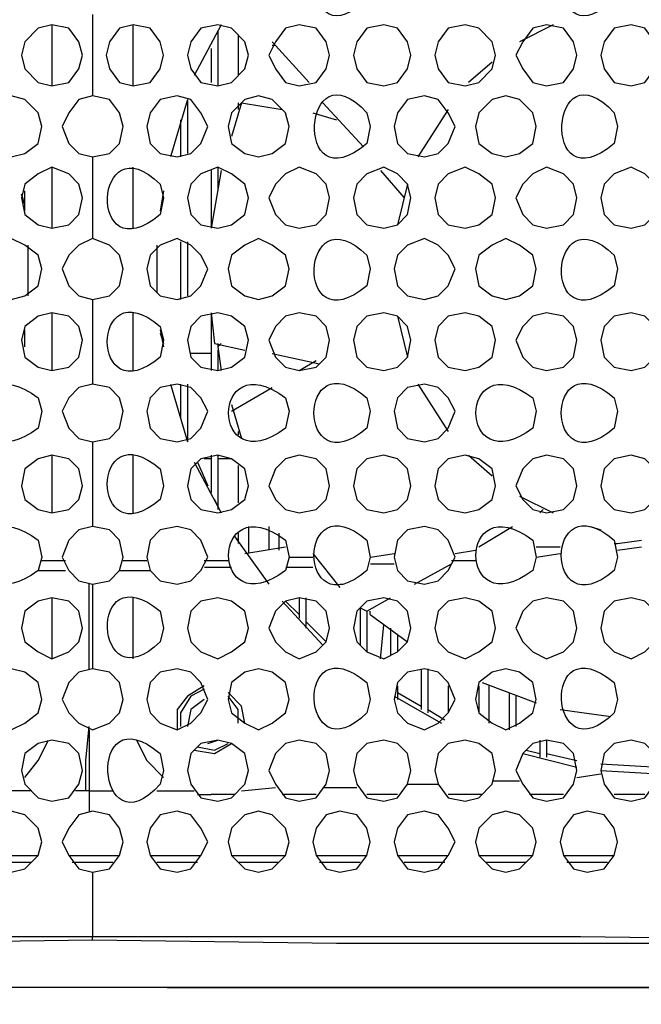
# Model space of a CAD drawing. Extents: x -238 to 586, y 134 to 708.
# Drawn here: x 348 to 359, y 513 to 530 of the extents above; entities that cross this region are included whole.
import ezdxf

# ---------------------------------------------------------------- set-up
doc = ezdxf.new("R2010")
doc.units = 0
doc.header["$MEASUREMENT"] = 0
doc.layers.add('LAYER_1', color=7, linetype='CONTINUOUS')

# ---------------------------------------------------------------- blocks, each defined once
blk = doc.blocks.new('BLOCK_2')
at = {"layer": 'LAYER_1', "color": 7}
for points in [[(349.119, 530.23), (349.119, 528.79)], [(348.939, 529.51), (348.879, 529.75), (348.699, 529.99), (348.399, 530.05), (348.159, 529.99), (347.919, 529.75), (347.859, 529.51), (347.919, 529.27), (348.159, 529.03), (348.399, 528.97), (348.699, 529.03), (348.879, 529.27), (348.939, 529.51)], [(348.399, 530.05), (348.399, 528.97)], [(350.379, 529.51), (350.319, 529.75), (350.139, 529.99), (349.839, 530.05), (349.599, 529.99), (349.419, 529.75), (349.359, 529.51), (349.419, 529.27), (349.599, 529.03), (349.839, 528.97), (350.139, 529.03), (350.319, 529.27), (350.379, 529.51)], [(349.839, 528.97), (349.839, 530.05)], [(351.879, 529.51), (351.819, 529.75), (351.579, 529.99), (351.339, 530.05), (351.039, 529.99), (350.859, 529.75), (350.799, 529.51), (350.859, 529.27), (351.039, 529.03), (351.339, 528.97), (351.579, 529.03), (351.819, 529.27), (351.879, 529.51)], [(351.399, 530.05), (350.919, 529.15)], [(351.339, 529.93), (351.339, 528.97)], [(353.319, 529.51), (353.259, 529.75), (353.079, 529.99), (352.779, 530.05), (352.539, 529.99), (352.359, 529.75), (352.239, 529.51), (352.359, 529.27), (352.539, 529.03), (352.779, 528.97), (353.079, 529.03), (353.259, 529.27), (353.319, 529.51)], [(354.759, 529.51), (354.699, 529.75), (354.519, 529.99), (354.279, 530.05), (353.979, 529.99), (353.799, 529.75), (353.739, 529.51), (353.799, 529.27), (353.979, 529.03), (354.279, 528.97), (354.519, 529.03), (354.699, 529.27), (354.759, 529.51)], [(356.259, 529.51), (356.199, 529.75), (355.959, 529.99), (355.719, 530.05), (355.419, 529.99), (355.239, 529.75), (355.179, 529.51), (355.239, 529.27), (355.419, 529.03), (355.719, 528.97), (355.959, 529.03), (356.199, 529.27), (356.259, 529.51)], [(357.699, 529.51), (357.639, 529.75), (357.459, 529.99), (357.159, 530.05), (356.919, 529.99), (356.739, 529.75), (356.619, 529.51), (356.739, 529.27), (356.919, 529.03), (357.159, 528.97), (357.459, 529.03), (357.639, 529.27), (357.699, 529.51)], [(357.279, 530.05), (356.679, 529.75)], [(359.139, 529.51), (359.079, 529.75), (358.899, 529.99), (358.659, 530.05), (358.359, 529.99), (358.179, 529.75), (358.119, 529.51), (358.179, 529.27), (358.359, 529.03), (358.659, 528.97), (358.899, 529.03), (359.079, 529.27), (359.139, 529.51)], [(351.699, 529.87), (351.699, 529.15)], [(351.219, 529.63), (351.219, 529.03)], [(352.299, 529.75), (352.959, 529.03)], [(352.299, 529.69), (352.359, 529.69)], [(356.199, 529.39), (355.779, 529.03)], [(348.219, 528.25), (348.159, 528.49), (347.919, 528.73), (347.679, 528.79), (347.439, 528.73), (347.199, 528.49), (347.139, 528.25), (347.199, 527.95), (347.439, 527.77), (347.679, 527.71), (347.919, 527.77), (348.159, 527.95), (348.219, 528.25)], [(349.659, 528.25), (349.599, 528.49), (349.419, 528.73), (349.119, 528.79), (348.879, 528.73), (348.699, 528.49), (348.579, 528.25), (348.699, 527.95), (348.879, 527.77), (349.119, 527.71), (349.419, 527.77), (349.599, 527.95), (349.659, 528.25)], [(351.159, 528.25), (351.039, 528.49), (350.859, 528.73), (350.619, 528.79), (350.319, 528.73), (350.139, 528.49), (350.079, 528.25), (350.139, 527.95), (350.319, 527.77), (350.619, 527.71), (350.859, 527.77), (351.039, 527.95), (351.159, 528.25)], [(350.799, 528.73), (350.499, 527.71)], [(350.799, 528.73), (350.799, 527.77)], [(352.599, 528.25), (352.539, 528.49), (352.299, 528.73), (352.059, 528.79), (351.819, 528.73), (351.579, 528.49), (351.519, 528.25), (351.579, 527.95), (351.819, 527.77), (352.059, 527.71), (352.299, 527.77), (352.539, 527.95), (352.599, 528.25)], [(355.539, 528.25), (355.419, 528.49), (355.239, 528.73), (354.999, 528.79), (354.699, 528.73), (354.519, 528.49), (354.459, 528.25), (354.519, 527.95), (354.699, 527.77), (354.999, 527.71), (355.239, 527.77), (355.419, 527.95), (355.539, 528.25)], [(356.979, 528.25), (356.919, 528.49), (356.679, 528.73), (356.439, 528.79), (356.199, 528.73), (355.959, 528.49), (355.899, 528.25), (355.959, 527.95), (356.199, 527.77), (356.439, 527.71), (356.679, 527.77), (356.919, 527.95), (356.979, 528.25)], [(351.759, 528.67), (351.579, 528.07)], [(351.699, 528.67), (351.699, 528.55)], [(351.759, 528.67), (352.479, 528.55)], [(353.199, 528.67), (353.919, 527.89)], [(355.419, 528.55), (354.879, 527.71)], [(350.679, 528.37), (350.679, 527.71)], [(353.019, 528.49), (353.439, 528.37)], [(349.119, 527.71), (349.119, 526.27)], [(348.939, 526.99), (348.879, 527.23), (348.699, 527.41), (348.399, 527.53), (348.159, 527.41), (347.919, 527.23), (347.859, 526.99), (347.919, 526.69), (348.159, 526.51), (348.399, 526.45), (348.699, 526.51), (348.879, 526.69), (348.939, 526.99)], [(348.399, 527.53), (348.399, 526.45)], [(349.839, 526.45), (349.839, 527.53)], [(351.879, 526.99), (351.819, 527.23), (351.579, 527.41), (351.339, 527.53), (351.039, 527.41), (350.859, 527.23), (350.799, 526.99), (350.859, 526.69), (351.039, 526.51), (351.339, 526.45), (351.579, 526.51), (351.819, 526.69), (351.879, 526.99)], [(351.339, 527.53), (351.339, 527.11)], [(353.319, 526.99), (353.259, 527.23), (353.079, 527.41), (352.779, 527.53), (352.539, 527.41), (352.359, 527.23), (352.239, 526.99), (352.359, 526.69), (352.539, 526.51), (352.779, 526.45), (353.079, 526.51), (353.259, 526.69), (353.319, 526.99)], [(354.759, 526.99), (354.699, 527.23), (354.519, 527.41), (354.279, 527.53), (353.979, 527.41), (353.799, 527.23), (353.739, 526.99), (353.799, 526.69), (353.979, 526.51), (354.279, 526.45), (354.519, 526.51), (354.699, 526.69), (354.759, 526.99)], [(356.259, 526.99), (356.199, 527.23), (355.959, 527.41), (355.719, 527.53), (355.419, 527.41), (355.239, 527.23), (355.179, 526.99), (355.239, 526.69), (355.419, 526.51), (355.719, 526.45), (355.959, 526.51), (356.199, 526.69), (356.259, 526.99)], [(357.699, 526.99), (357.639, 527.23), (357.459, 527.41), (357.159, 527.53), (356.919, 527.41), (356.739, 527.23), (356.619, 526.99), (356.739, 526.69), (356.919, 526.51), (357.159, 526.45), (357.459, 526.51), (357.639, 526.69), (357.699, 526.99)], [(359.139, 526.99), (359.079, 527.23), (358.899, 527.41), (358.659, 527.53), (358.359, 527.41), (358.179, 527.23), (358.119, 526.99), (358.179, 526.69), (358.359, 526.51), (358.659, 526.45), (358.899, 526.51), (359.079, 526.69), (359.139, 526.99)], [(351.219, 527.47), (351.219, 526.45)], [(351.399, 527.47), (351.219, 526.45)], [(354.219, 527.47), (354.639, 526.99)], [(354.699, 527.23), (354.519, 526.51)], [(347.919, 526.87), (347.859, 527.05)], [(347.919, 526.75), (347.919, 527.11)], [(350.379, 527.11), (350.319, 526.75)], [(348.219, 525.73), (348.159, 525.97), (347.919, 526.15), (347.679, 526.27), (347.439, 526.15), (347.199, 525.97), (347.139, 525.73), (347.199, 525.43), (347.439, 525.25), (347.679, 525.19), (347.919, 525.25), (348.159, 525.43), (348.219, 525.73)], [(349.659, 525.73), (349.599, 525.97), (349.419, 526.15), (349.119, 526.27), (348.879, 526.15), (348.699, 525.97), (348.579, 525.73), (348.699, 525.43), (348.879, 525.25), (349.119, 525.19), (349.419, 525.25), (349.599, 525.43), (349.659, 525.73)], [(351.159, 525.73), (351.039, 525.97), (350.859, 526.15), (350.619, 526.27), (350.319, 526.15), (350.139, 525.97), (350.079, 525.73), (350.139, 525.43), (350.319, 525.25), (350.619, 525.19), (350.859, 525.25), (351.039, 525.43), (351.159, 525.73)], [(352.599, 525.73), (352.539, 525.97), (352.299, 526.15), (352.059, 526.27), (351.819, 526.15), (351.579, 525.97), (351.519, 525.73), (351.579, 525.43), (351.819, 525.25), (352.059, 525.19), (352.299, 525.25), (352.539, 525.43), (352.599, 525.73)], [(355.539, 525.73), (355.419, 525.97), (355.239, 526.15), (354.999, 526.27), (354.699, 526.15), (354.519, 525.97), (354.459, 525.73), (354.519, 525.43), (354.699, 525.25), (354.999, 525.19), (355.239, 525.25), (355.419, 525.43), (355.539, 525.73)], [(356.979, 525.73), (356.919, 525.97), (356.679, 526.15), (356.439, 526.27), (356.199, 526.15), (355.959, 525.97), (355.899, 525.73), (355.959, 525.43), (356.199, 525.25), (356.439, 525.19), (356.679, 525.25), (356.919, 525.43), (356.979, 525.73)], [(347.979, 525.31), (347.979, 526.15)], [(347.979, 525.73), (347.979, 526.15)], [(350.259, 526.15), (350.259, 525.31)], [(350.679, 526.21), (350.679, 525.19)], [(350.799, 526.21), (350.799, 525.25)], [(347.979, 525.25), (347.979, 525.73)], [(349.119, 525.19), (349.119, 523.69)], [(348.939, 524.47), (348.879, 524.71), (348.699, 524.89), (348.399, 524.95), (348.159, 524.89), (347.919, 524.71), (347.859, 524.47), (347.919, 524.17), (348.159, 523.99), (348.399, 523.93), (348.699, 523.99), (348.879, 524.17), (348.939, 524.47)], [(348.399, 524.95), (348.399, 523.93)], [(349.839, 523.93), (349.839, 524.95)], [(351.879, 524.47), (351.819, 524.71), (351.579, 524.89), (351.339, 524.95), (351.039, 524.89), (350.859, 524.71), (350.799, 524.47), (350.859, 524.17), (351.039, 523.99), (351.339, 523.93), (351.579, 523.99), (351.819, 524.17), (351.879, 524.47)], [(351.219, 524.95), (351.219, 523.93)], [(351.219, 524.95), (351.279, 524.41)], [(353.319, 524.47), (353.259, 524.71), (353.079, 524.89), (352.779, 524.95), (352.539, 524.89), (352.359, 524.71), (352.239, 524.47), (352.359, 524.17), (352.539, 523.99), (352.779, 523.93), (353.079, 523.99), (353.259, 524.17), (353.319, 524.47)], [(354.759, 524.47), (354.699, 524.71), (354.519, 524.89), (354.279, 524.95), (353.979, 524.89), (353.799, 524.71), (353.739, 524.47), (353.799, 524.17), (353.979, 523.99), (354.279, 523.93), (354.519, 523.99), (354.699, 524.17), (354.759, 524.47)], [(354.519, 524.89), (354.699, 524.17)], [(356.259, 524.47), (356.199, 524.71), (355.959, 524.89), (355.719, 524.95), (355.419, 524.89), (355.239, 524.71), (355.179, 524.47), (355.239, 524.17), (355.419, 523.99), (355.719, 523.93), (355.959, 523.99), (356.199, 524.17), (356.259, 524.47)], [(357.699, 524.47), (357.639, 524.71), (357.459, 524.89), (357.159, 524.95), (356.919, 524.89), (356.739, 524.71), (356.619, 524.47), (356.739, 524.17), (356.919, 523.99), (357.159, 523.93), (357.459, 523.99), (357.639, 524.17), (357.699, 524.47)], [(359.139, 524.47), (359.079, 524.71), (358.899, 524.89), (358.659, 524.95), (358.359, 524.89), (358.179, 524.71), (358.119, 524.47), (358.179, 524.17), (358.359, 523.99), (358.659, 523.93), (358.899, 523.99), (359.079, 524.17), (359.139, 524.47)], [(347.919, 524.35), (347.919, 524.65)], [(350.319, 524.65), (350.379, 524.35)], [(350.319, 524.59), (350.379, 524.41)], [(347.919, 524.41), (347.919, 524.47)], [(351.279, 524.41), (351.819, 524.29)], [(351.339, 524.35), (351.399, 524.41)], [(351.339, 524.41), (351.339, 524.35)], [(351.219, 524.23), (350.859, 524.23)], [(351.339, 524.35), (351.399, 523.93)], [(351.339, 524.29), (351.339, 523.93)], [(352.299, 524.23), (353.139, 524.05)], [(352.779, 523.93), (353.079, 524.11)], [(349.659, 523.21), (349.599, 523.45), (349.419, 523.63), (349.119, 523.69), (348.879, 523.63), (348.699, 523.45), (348.579, 523.21), (348.699, 522.91), (348.879, 522.73), (349.119, 522.67), (349.419, 522.73), (349.599, 522.91), (349.659, 523.21)], [(351.159, 523.21), (351.039, 523.45), (350.859, 523.63), (350.619, 523.69), (350.319, 523.63), (350.139, 523.45), (350.079, 523.21), (350.139, 522.91), (350.319, 522.73), (350.619, 522.67), (350.859, 522.73), (351.039, 522.91), (351.159, 523.21)], [(350.499, 523.69), (350.799, 522.67)], [(350.679, 523.69), (350.679, 523.09)], [(350.799, 523.69), (350.799, 522.67)], [(355.539, 523.21), (355.419, 523.45), (355.239, 523.63), (354.999, 523.69), (354.699, 523.63), (354.519, 523.45), (354.459, 523.21), (354.519, 522.91), (354.699, 522.73), (354.999, 522.67), (355.239, 522.73), (355.419, 522.91), (355.539, 523.21)], [(354.879, 523.69), (355.419, 522.85)], [(351.579, 523.21), (352.299, 523.63)], [(351.579, 523.33), (351.759, 522.73)], [(351.699, 522.85), (351.699, 522.79)], [(349.119, 522.67), (349.119, 521.17)], [(348.939, 521.89), (348.879, 522.19), (348.699, 522.37), (348.399, 522.43), (348.159, 522.37), (347.919, 522.19), (347.859, 521.89), (347.919, 521.65), (348.159, 521.47), (348.399, 521.41), (348.699, 521.47), (348.879, 521.65), (348.939, 521.89)], [(348.399, 522.43), (348.399, 521.41)], [(349.839, 521.41), (349.839, 522.43)], [(351.879, 521.89), (351.819, 522.19), (351.579, 522.37), (351.339, 522.43), (351.039, 522.37), (350.859, 522.19), (350.799, 521.89), (350.859, 521.65), (351.039, 521.47), (351.339, 521.41), (351.579, 521.47), (351.819, 521.65), (351.879, 521.89)], [(350.919, 522.31), (351.399, 521.41)], [(350.979, 522.31), (351.159, 521.89)], [(351.219, 522.37), (351.099, 522.37)], [(351.219, 522.43), (351.219, 521.77)], [(351.339, 522.43), (351.339, 521.47)], [(351.579, 522.37), (351.339, 522.37)], [(353.319, 521.89), (353.259, 522.19), (353.079, 522.37), (352.779, 522.43), (352.539, 522.37), (352.359, 522.19), (352.239, 521.89), (352.359, 521.65), (352.539, 521.47), (352.779, 521.41), (353.079, 521.47), (353.259, 521.65), (353.319, 521.89)], [(354.759, 521.89), (354.699, 522.19), (354.519, 522.37), (354.279, 522.43), (353.979, 522.37), (353.799, 522.19), (353.739, 521.89), (353.799, 521.65), (353.979, 521.47), (354.279, 521.41), (354.519, 521.47), (354.699, 521.65), (354.759, 521.89)], [(356.259, 521.89), (356.199, 522.19), (355.959, 522.37), (355.719, 522.43), (355.419, 522.37), (355.239, 522.19), (355.179, 521.89), (355.239, 521.65), (355.419, 521.47), (355.719, 521.41), (355.959, 521.47), (356.199, 521.65), (356.259, 521.89)], [(355.779, 522.43), (356.199, 522.07)], [(357.699, 521.89), (357.639, 522.19), (357.459, 522.37), (357.159, 522.43), (356.919, 522.37), (356.739, 522.19), (356.619, 521.89), (356.739, 521.65), (356.919, 521.47), (357.159, 521.41), (357.459, 521.47), (357.639, 521.65), (357.699, 521.89)], [(359.139, 521.89), (359.079, 522.19), (358.899, 522.37), (358.659, 522.43), (358.359, 522.37), (358.179, 522.19), (358.119, 521.89), (358.179, 521.65), (358.359, 521.47), (358.659, 521.41), (358.899, 521.47), (359.079, 521.65), (359.139, 521.89)], [(351.699, 522.25), (351.699, 521.59)], [(351.279, 521.65), (351.399, 521.41)], [(356.679, 521.71), (357.279, 521.41)], [(357.039, 521.41), (357.099, 521.47)], [(349.659, 520.63), (349.599, 520.93), (349.419, 521.11), (349.119, 521.17), (348.879, 521.11), (348.699, 520.93), (348.579, 520.63), (348.699, 520.39), (348.879, 520.21), (349.119, 520.15), (349.419, 520.21), (349.599, 520.39), (349.659, 520.63)], [(351.159, 520.63), (351.039, 520.93), (350.859, 521.11), (350.619, 521.17), (350.319, 521.11), (350.139, 520.93), (350.079, 520.63), (350.139, 520.39), (350.319, 520.21), (350.619, 520.15), (350.859, 520.21), (351.039, 520.39), (351.159, 520.63)], [(351.699, 521.05), (351.699, 520.87)], [(351.879, 521.17), (351.879, 520.69)], [(352.239, 521.17), (352.239, 520.75)], [(352.419, 521.05), (352.419, 520.75)], [(355.539, 520.63), (355.419, 520.93), (355.239, 521.11), (354.999, 521.17), (354.699, 521.11), (354.519, 520.93), (354.459, 520.63), (354.519, 520.39), (354.699, 520.21), (354.999, 520.15), (355.239, 520.21), (355.419, 520.39), (355.539, 520.63)], [(355.959, 520.81), (356.559, 521.17)], [(357.939, 521.17), (358.119, 521.11)], [(351.639, 520.99), (352.239, 520.15)], [(351.639, 520.99), (351.699, 520.93)], [(358.359, 520.87), (358.419, 520.87)], [(358.419, 520.87), (358.839, 520.93)], [(351.819, 520.69), (352.539, 520.81)], [(351.879, 520.75), (351.879, 520.69)], [(355.539, 520.69), (355.899, 520.75)], [(356.979, 520.81), (357.339, 520.81)], [(357.339, 520.81), (357.399, 520.81)], [(358.419, 520.75), (358.839, 520.81)], [(348.22, 520.57), (348.64, 520.57)], [(349.659, 520.57), (350.079, 520.57)], [(351.099, 520.57), (351.519, 520.57)], [(352.599, 520.63), (353.019, 520.63)], [(353.019, 520.69), (353.499, 520.09)], [(354.04, 520.63), (354.46, 520.69)], [(355.479, 520.57), (355.899, 520.57)], [(356.979, 520.63), (357.399, 520.69)], [(348.16, 520.39), (348.64, 520.39)], [(349.6, 520.39), (350.14, 520.39)], [(351.1, 520.45), (351.58, 520.45)], [(352.54, 520.45), (353.02, 520.45)], [(354.04, 520.51), (354.46, 520.51)], [(354.819, 520.15), (355.479, 520.51)], [(349.059, 518.65), (349.059, 520.15)], [(349.119, 520.15), (349.119, 518.65)], [(353.499, 520.15), (353.559, 520.15)], [(348.939, 519.37), (348.879, 519.67), (348.699, 519.85), (348.399, 519.91), (348.159, 519.85), (347.919, 519.67), (347.859, 519.37), (347.919, 519.13), (348.159, 518.95), (348.399, 518.83), (348.699, 518.95), (348.879, 519.13), (348.939, 519.37)], [(348.399, 519.91), (348.399, 518.83)], [(349.839, 518.83), (349.839, 519.91)], [(351.879, 519.37), (351.819, 519.67), (351.579, 519.85), (351.339, 519.91), (351.039, 519.85), (350.859, 519.67), (350.799, 519.37), (350.859, 519.13), (351.039, 518.95), (351.339, 518.83), (351.579, 518.95), (351.819, 519.13), (351.879, 519.37)], [(353.319, 519.37), (353.259, 519.67), (353.079, 519.85), (352.779, 519.91), (352.539, 519.85), (352.359, 519.67), (352.239, 519.37), (352.359, 519.13), (352.539, 518.95), (352.779, 518.83), (353.079, 518.95), (353.259, 519.13), (353.319, 519.37)], [(352.479, 519.85), (353.199, 519.07)], [(352.539, 519.85), (352.779, 519.61)], [(352.779, 519.91), (352.779, 519.55)], [(352.899, 519.91), (352.899, 519.37)], [(354.759, 519.37), (354.699, 519.67), (354.519, 519.85), (354.279, 519.91), (353.979, 519.85), (353.799, 519.67), (353.739, 519.37), (353.799, 519.13), (353.979, 518.95), (354.279, 518.83), (354.519, 518.95), (354.699, 519.13), (354.759, 519.37)], [(353.979, 519.67), (354.399, 519.91)], [(356.259, 519.37), (356.199, 519.67), (355.959, 519.85), (355.719, 519.91), (355.419, 519.85), (355.239, 519.67), (355.179, 519.37), (355.239, 519.13), (355.419, 518.95), (355.719, 518.83), (355.959, 518.95), (356.199, 519.13), (356.259, 519.37)], [(357.699, 519.37), (357.639, 519.67), (357.459, 519.85), (357.159, 519.91), (356.919, 519.85), (356.739, 519.67), (356.619, 519.37), (356.739, 519.13), (356.919, 518.95), (357.159, 518.83), (357.459, 518.95), (357.639, 519.13), (357.699, 519.37)], [(359.139, 519.37), (359.079, 519.67), (358.899, 519.85), (358.659, 519.91), (358.359, 519.85), (358.179, 519.67), (358.119, 519.37), (358.179, 519.13), (358.359, 518.95), (358.659, 518.83), (358.899, 518.95), (359.079, 519.13), (359.139, 519.37)], [(353.859, 519.73), (353.859, 519.07)], [(353.859, 519.73), (353.979, 519.67)], [(353.979, 519.67), (353.979, 518.95)], [(354.038, 519.61), (354.038, 519.67)], [(352.899, 519.49), (353.259, 519.13)], [(354.039, 519.61), (354.699, 519.13)], [(354.218, 518.83), (354.278, 519.43)], [(354.399, 519.37), (354.399, 518.89)], [(354.519, 519.25), (354.519, 518.95)], [(348.219, 518.11), (348.159, 518.41), (347.919, 518.59), (347.679, 518.65), (347.439, 518.59), (347.199, 518.41), (347.139, 518.11), (347.199, 517.87), (347.439, 517.69), (347.679, 517.57), (347.919, 517.69), (348.159, 517.87), (348.219, 518.11)], [(349.659, 518.11), (349.599, 518.41), (349.419, 518.59), (349.119, 518.65), (348.879, 518.59), (348.699, 518.41), (348.579, 518.11), (348.699, 517.87), (348.879, 517.69), (349.119, 517.57), (349.419, 517.69), (349.599, 517.87), (349.659, 518.11)], [(351.159, 518.11), (351.039, 518.41), (350.859, 518.59), (350.619, 518.65), (350.319, 518.59), (350.139, 518.41), (350.079, 518.11), (350.139, 517.87), (350.319, 517.69), (350.619, 517.57), (350.859, 517.69), (351.039, 517.87), (351.159, 518.11)], [(352.599, 518.11), (352.539, 518.41), (352.299, 518.59), (352.059, 518.65), (351.819, 518.59), (351.579, 518.41), (351.519, 518.11), (351.579, 517.87), (351.819, 517.69), (352.059, 517.57), (352.299, 517.69), (352.539, 517.87), (352.599, 518.11)], [(355.539, 518.11), (355.419, 518.41), (355.239, 518.59), (354.999, 518.65), (354.699, 518.59), (354.519, 518.41), (354.459, 518.11), (354.519, 517.87), (354.699, 517.69), (354.999, 517.57), (355.239, 517.69), (355.419, 517.87), (355.539, 518.11)], [(354.939, 518.65), (354.939, 517.93)], [(355.059, 518.65), (355.059, 517.87)], [(356.979, 518.11), (356.919, 518.41), (356.679, 518.59), (356.439, 518.65), (356.199, 518.59), (355.959, 518.41), (355.899, 518.11), (355.959, 517.87), (356.199, 517.69), (356.439, 517.57), (356.679, 517.69), (356.919, 517.87), (356.979, 518.11)], [(351.099, 518.35), (350.799, 518.17), (350.619, 517.93), (350.619, 517.57)], [(351.099, 518.29), (350.859, 518.17), (350.679, 517.87), (350.679, 517.63)], [(354.519, 518.35), (354.519, 518.11)], [(355.419, 518.35), (355.419, 517.87)], [(355.959, 518.35), (355.959, 517.87)], [(356.019, 518.41), (356.979, 518.05)], [(356.139, 518.35), (356.139, 517.69)], [(351.099, 518.11), (350.859, 517.93), (350.799, 517.63)], [(351.819, 517.69), (351.759, 517.99), (351.519, 518.23)], [(351.699, 517.69), (351.699, 517.93), (351.519, 518.17)], [(354.459, 518.17), (355.299, 517.69)], [(354.519, 518.23), (354.939, 517.99)], [(356.499, 518.23), (356.499, 517.57)], [(356.619, 518.17), (356.619, 517.63)], [(355.059, 517.93), (355.359, 517.75)], [(357.399, 517.93), (358.299, 517.81)], [(348.999, 516.49), (348.999, 517.03), (349.059, 517.63)], [(349.06, 517.57), (349.06, 516.49)], [(348.939, 516.85), (348.879, 517.15), (348.699, 517.33), (348.399, 517.39), (348.159, 517.33), (347.919, 517.15), (347.859, 516.85), (347.919, 516.61), (348.159, 516.37), (348.399, 516.31), (348.699, 516.37), (348.879, 516.61), (348.939, 516.85)], [(347.919, 516.73), (348.159, 517.03), (348.339, 517.39)], [(349.899, 517.39), (350.079, 517.03), (350.379, 516.73)], [(351.879, 516.85), (351.819, 517.15), (351.579, 517.33), (351.339, 517.39), (351.039, 517.33), (350.859, 517.15), (350.799, 516.85), (350.859, 516.61), (351.039, 516.37), (351.339, 516.31), (351.579, 516.37), (351.819, 516.61), (351.879, 516.85)], [(351.159, 517.33), (351.339, 517.39)], [(353.319, 516.85), (353.259, 517.15), (353.079, 517.33), (352.779, 517.39), (352.539, 517.33), (352.359, 517.15), (352.239, 516.85), (352.359, 516.61), (352.539, 516.37), (352.779, 516.31), (353.079, 516.37), (353.259, 516.61), (353.319, 516.85)], [(354.759, 516.85), (354.699, 517.15), (354.519, 517.33), (354.279, 517.39), (353.979, 517.33), (353.799, 517.15), (353.739, 516.85), (353.799, 516.61), (353.979, 516.37), (354.279, 516.31), (354.519, 516.37), (354.699, 516.61), (354.759, 516.85)], [(356.259, 516.85), (356.199, 517.15), (355.959, 517.33), (355.719, 517.39), (355.419, 517.33), (355.239, 517.15), (355.179, 516.85), (355.239, 516.61), (355.419, 516.37), (355.719, 516.31), (355.959, 516.37), (356.199, 516.61), (356.259, 516.85)], [(357.699, 516.85), (357.639, 517.15), (357.459, 517.33), (357.159, 517.39), (356.919, 517.33), (356.739, 517.15), (356.619, 516.85), (356.739, 516.61), (356.919, 516.37), (357.159, 516.31), (357.459, 516.37), (357.639, 516.61), (357.699, 516.85)], [(357.039, 517.39), (357.039, 517.09)], [(357.159, 517.39), (357.159, 517.09)], [(359.139, 516.85), (359.079, 517.15), (358.899, 517.33), (358.659, 517.39), (358.359, 517.33), (358.179, 517.15), (358.119, 516.85), (358.179, 516.61), (358.359, 516.37), (358.659, 516.31), (358.899, 516.37), (359.079, 516.61), (359.139, 516.85)], [(350.919, 517.21), (351.279, 517.15), (351.579, 517.33)], [(350.979, 517.27), (351.279, 517.21), (351.519, 517.33)], [(356.799, 517.21), (357.039, 517.15)], [(356.739, 517.15), (357.699, 516.91)], [(357.159, 517.15), (357.699, 517.03)], [(358.119, 516.97), (359.139, 516.91)], [(357.699, 516.73), (358.119, 516.79)], [(358.119, 516.85), (359.139, 516.79)], [(351.76, 516.49), (352.36, 516.55)], [(353.2, 516.55), (353.8, 516.55)], [(354.7, 516.61), (355.24, 516.61)], [(356.199, 516.67), (356.679, 516.67)], [(348.039, 516.49), (347.319, 516.49)], [(348.999, 516.49), (348.819, 516.49)], [(349.059, 516.49), (348.999, 516.49)], [(349.06, 516.49), (349.06, 516.13)], [(349.06, 516.49), (349.48, 516.49)], [(350.26, 516.49), (350.92, 516.49)], [(350.979, 516.43), (351.219, 516.43)], [(351.639, 516.43), (351.219, 516.43)], [(353.079, 516.43), (352.479, 516.43)], [(354.519, 516.43), (353.979, 516.43)], [(356.019, 516.43), (355.419, 516.43)], [(357.459, 516.43), (356.859, 516.43)], [(358.899, 516.43), (358.359, 516.43)], [(348.219, 515.59), (348.159, 515.83), (347.919, 516.07), (347.679, 516.13), (347.439, 516.07), (347.199, 515.83), (347.139, 515.59), (347.199, 515.35), (347.439, 515.11), (347.679, 515.05), (347.919, 515.11), (348.159, 515.35), (348.219, 515.59)], [(349.659, 515.59), (349.599, 515.83), (349.419, 516.07), (349.119, 516.13), (348.879, 516.07), (348.699, 515.83), (348.579, 515.59), (348.699, 515.35), (348.879, 515.11), (349.119, 515.05), (349.419, 515.11), (349.599, 515.35), (349.659, 515.59)], [(351.159, 515.59), (351.039, 515.83), (350.859, 516.07), (350.619, 516.13), (350.319, 516.07), (350.139, 515.83), (350.079, 515.59), (350.139, 515.35), (350.319, 515.11), (350.619, 515.05), (350.859, 515.11), (351.039, 515.35), (351.159, 515.59)], [(352.599, 515.59), (352.539, 515.83), (352.299, 516.07), (352.059, 516.13), (351.819, 516.07), (351.579, 515.83), (351.519, 515.59), (351.579, 515.35), (351.819, 515.11), (352.059, 515.05), (352.299, 515.11), (352.539, 515.35), (352.599, 515.59)], [(354.039, 515.59), (353.979, 515.83), (353.799, 516.07), (353.499, 516.13), (353.259, 516.07), (353.079, 515.83), (353.019, 515.59), (353.079, 515.35), (353.259, 515.11), (353.499, 515.05), (353.799, 515.11), (353.979, 515.35), (354.039, 515.59)], [(355.539, 515.59), (355.419, 515.83), (355.239, 516.07), (354.999, 516.13), (354.699, 516.07), (354.519, 515.83), (354.459, 515.59), (354.519, 515.35), (354.699, 515.11), (354.999, 515.05), (355.239, 515.11), (355.419, 515.35), (355.539, 515.59)], [(356.979, 515.59), (356.919, 515.83), (356.679, 516.07), (356.439, 516.13), (356.199, 516.07), (355.959, 515.83), (355.899, 515.59), (355.959, 515.35), (356.199, 515.11), (356.439, 515.05), (356.679, 515.11), (356.919, 515.35), (356.979, 515.59)], [(358.419, 515.59), (358.359, 515.83), (358.179, 516.07), (357.879, 516.13), (357.639, 516.07), (357.459, 515.83), (357.399, 515.59), (357.459, 515.35), (357.639, 515.11), (357.879, 515.05), (358.179, 515.11), (358.359, 515.35), (358.419, 515.59)], [(347.199, 515.35), (348.159, 515.35)], [(348.699, 515.35), (349.599, 515.35)], [(350.139, 515.35), (351.039, 515.35)], [(351.579, 515.35), (352.539, 515.35)], [(353.079, 515.35), (353.979, 515.35)], [(354.519, 515.35), (355.419, 515.35)], [(355.959, 515.35), (356.919, 515.35)], [(357.459, 515.35), (358.359, 515.35)], [(347.319, 515.23), (348.039, 515.23)], [(348.759, 515.23), (349.479, 515.23)], [(350.259, 515.23), (350.979, 515.23)], [(351.699, 515.23), (352.419, 515.23)], [(353.139, 515.23), (353.859, 515.23)], [(354.639, 515.23), (355.359, 515.23)], [(356.079, 515.23), (356.799, 515.23)], [(357.519, 515.23), (358.239, 515.23)], [(349.12, 515.05), (349.12, 513.91)], [(349.119, 513.91), (340.479, 513.91), (336.159, 513.85), (333.999, 513.85), (331.839, 513.79)], [(349.119, 513.85), (349.119, 513.91)], [(366.459, 513.79), (364.299, 513.85), (362.139, 513.85), (357.759, 513.91), (349.119, 513.91)], [(349.119, 513.85), (344.859, 513.79), (336.279, 513.79), (334.119, 513.73), (331.959, 513.67)], [(366.279, 513.67), (364.179, 513.73), (362.019, 513.79), (353.439, 513.79), (349.119, 513.85)], [(367.899, 513.01), (330.339, 513.01)], [(350.439, 513.01), (427.659, 513.01)]]:
    blk.add_lwpolyline(points, dxfattribs=at)
at = {"layer": 'LAYER_1', "color": 255}
blk.add_open_spline([(586.18, 133.93), (586.18, 133.93), (586.18, 133.99), (586.18, 133.99), (586.18, 325.33), (586.18, 516.67), (586.18, 708.01), (586.18, 708.01), (586.18, 708.07), (586.18, 708.07), (586.18, 708.07), (586.12, 708.07), (586.12, 708.07), (586.12, 708.07), (586.06, 708.07), (586.06, 708.07), (344.58, 708.07), (103.1, 708.07), (-138.38, 708.07), (-138.38, 708.07), (-140, 708.07), (-140, 708.07), (-140, 708.07), (-141.62, 708.07), (-141.62, 708.07), (-173.64, 708.07), (-205.66, 708.07), (-237.68, 708.07), (-237.68, 708.07), (-237.74, 708.07), (-237.74, 708.07)], degree=3, knots=[0, 0, 0, 0, 1, 1, 1, 2, 2, 2, 3, 3, 3, 4, 4, 4, 5, 5, 5, 6, 6, 6, 7, 7, 7, 8, 8, 8, 9, 9, 9, 10, 10, 10, 10], dxfattribs=at)
at = {"layer": 'LAYER_1', "color": 7}
for points in [[(354.039, 530.77), (354.039, 530.77), (353.979, 531.07), (353.979, 531.07), (352.649, 532.193), (352.837, 529.267), (353.979, 530.53), (353.979, 530.53), (354.039, 530.77), (354.039, 530.77)], [(358.419, 530.77), (358.419, 530.77), (358.359, 531.07), (358.359, 531.07), (357.029, 532.193), (357.217, 529.267), (358.359, 530.53), (358.359, 530.53), (358.419, 530.77), (358.419, 530.77)], [(354.039, 528.25), (354.039, 528.25), (353.979, 528.49), (353.979, 528.49), (352.837, 529.753), (352.649, 526.827), (353.979, 527.95), (353.979, 527.95), (354.039, 528.25), (354.039, 528.25)], [(358.419, 528.25), (358.419, 528.25), (358.359, 528.49), (358.359, 528.49), (357.217, 529.753), (357.029, 526.827), (358.359, 527.95), (358.359, 527.95), (358.419, 528.25), (358.419, 528.25)], [(350.379, 526.99), (350.379, 526.99), (350.319, 527.23), (350.319, 527.23), (349.135, 528.378), (349.009, 525.611), (350.319, 526.69), (350.319, 526.69), (350.379, 526.99), (350.379, 526.99)], [(354.039, 525.73), (354.039, 525.73), (353.979, 525.97), (353.979, 525.97), (352.795, 527.118), (352.669, 524.351), (353.979, 525.43), (353.979, 525.43), (354.039, 525.73), (354.039, 525.73)], [(358.419, 525.73), (358.419, 525.73), (358.359, 525.97), (358.359, 525.97), (357.175, 527.118), (357.049, 524.351), (358.359, 525.43), (358.359, 525.43), (358.419, 525.73), (358.419, 525.73)], [(350.379, 524.47), (350.379, 524.47), (350.319, 524.71), (350.319, 524.71), (349.064, 525.769), (349.071, 523.112), (350.319, 524.17), (350.319, 524.17), (350.379, 524.47), (350.379, 524.47)], [(348.219, 523.21), (348.219, 523.21), (348.159, 523.45), (348.159, 523.45), (346.807, 524.443), (346.813, 521.917), (348.159, 522.91), (348.159, 522.91), (348.219, 523.21), (348.219, 523.21)], [(352.599, 523.21), (352.599, 523.21), (352.539, 523.45), (352.539, 523.45), (351.187, 524.443), (351.193, 521.917), (352.539, 522.91), (352.539, 522.91), (352.599, 523.21), (352.599, 523.21)], [(354.039, 523.21), (354.039, 523.21), (353.979, 523.45), (353.979, 523.45), (352.724, 524.509), (352.731, 521.852), (353.979, 522.91), (353.979, 522.91), (354.039, 523.21), (354.039, 523.21)], [(356.979, 523.21), (356.979, 523.21), (356.919, 523.45), (356.919, 523.45), (355.567, 524.443), (355.573, 521.917), (356.919, 522.91), (356.919, 522.91), (356.979, 523.21), (356.979, 523.21)], [(358.419, 523.21), (358.419, 523.21), (358.359, 523.45), (358.359, 523.45), (357.104, 524.509), (357.111, 521.852), (358.359, 522.91), (358.359, 522.91), (358.419, 523.21), (358.419, 523.21)], [(350.379, 521.89), (350.379, 521.89), (350.319, 522.19), (350.319, 522.19), (349.071, 523.248), (349.064, 520.591), (350.319, 521.65), (350.319, 521.65), (350.379, 521.89), (350.379, 521.89)], [(348.219, 520.63), (348.219, 520.63), (348.159, 520.93), (348.159, 520.93), (346.813, 521.923), (346.807, 519.397), (348.159, 520.39), (348.159, 520.39), (348.219, 520.63), (348.219, 520.63)], [(352.599, 520.63), (352.599, 520.63), (352.539, 520.93), (352.539, 520.93), (351.193, 521.923), (351.187, 519.397), (352.539, 520.39), (352.539, 520.39), (352.599, 520.63), (352.599, 520.63)], [(354.039, 520.63), (354.039, 520.63), (353.979, 520.93), (353.979, 520.93), (352.731, 521.988), (352.724, 519.331), (353.979, 520.39), (353.979, 520.39), (354.039, 520.63), (354.039, 520.63)], [(356.979, 520.63), (356.979, 520.63), (356.919, 520.93), (356.919, 520.93), (355.573, 521.923), (355.567, 519.397), (356.919, 520.39), (356.919, 520.39), (356.979, 520.63), (356.979, 520.63)], [(358.419, 520.63), (358.419, 520.63), (358.359, 520.93), (358.359, 520.93), (357.111, 521.988), (357.104, 519.331), (358.359, 520.39), (358.359, 520.39), (358.419, 520.63), (358.419, 520.63)], [(350.379, 519.37), (350.379, 519.37), (350.319, 519.67), (350.319, 519.67), (349.009, 520.749), (349.135, 517.982), (350.319, 519.13), (350.319, 519.13), (350.379, 519.37), (350.379, 519.37)], [(354.039, 518.11), (354.039, 518.11), (353.979, 518.41), (353.979, 518.41), (352.669, 519.489), (352.795, 516.722), (353.979, 517.87), (353.979, 517.87), (354.039, 518.11), (354.039, 518.11)], [(358.419, 518.11), (358.419, 518.11), (358.359, 518.41), (358.359, 518.41), (357.049, 519.489), (357.175, 516.722), (358.359, 517.87), (358.359, 517.87), (358.419, 518.11), (358.419, 518.11)], [(350.379, 516.85), (350.379, 516.85), (350.319, 517.15), (350.319, 517.15), (348.989, 518.273), (349.177, 515.347), (350.319, 516.61), (350.319, 516.61), (350.379, 516.85), (350.379, 516.85)]]:
    blk.add_open_spline(points, degree=3, knots=[0, 0, 0, 0, 1, 1, 1, 2, 2, 2, 3, 3, 3, 3], dxfattribs=at)

msp = doc.modelspace()

# ---------------------------------------------------------------- block references
at = {"layer": 'LAYER_1'}
msp.add_blockref('BLOCK_2', (0, 0), dxfattribs=at)

doc.saveas('drawing.dxf')
